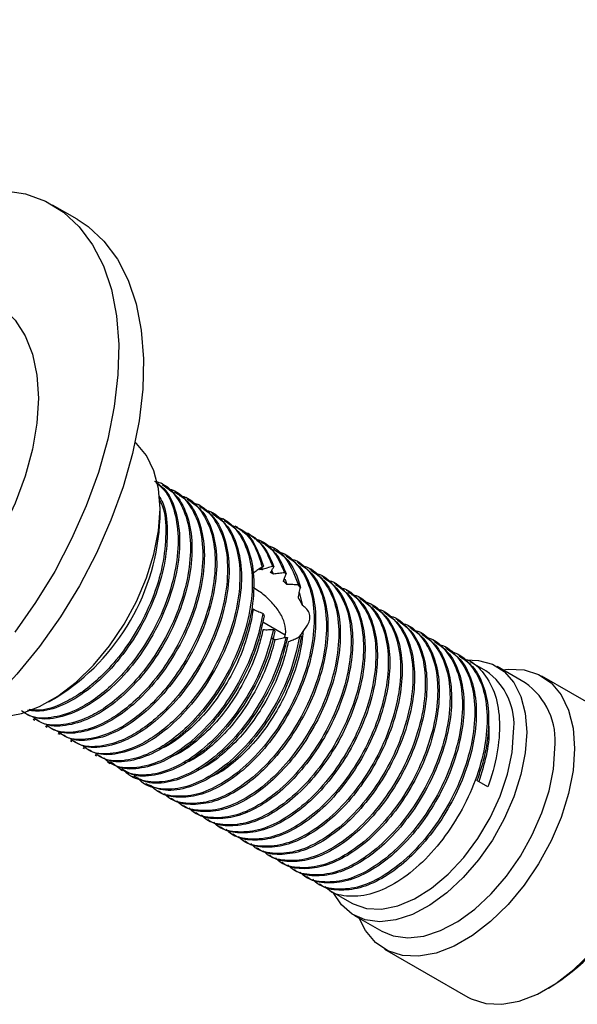
# Model space of a CAD drawing. Units: millimetres. Extents: x 3 to 2496, y 5 to 2495.
# Drawn here: x 2145 to 2193, y 505 to 589 of the extents above; entities that cross this region are included whole.
import ezdxf

# ---------------------------------------------------------------- set-up
doc = ezdxf.new("R2010")
doc.units = ezdxf.units.MM

msp = doc.modelspace()

# ---------------------------------------------------------------- linework, layer by layer
at = {"color": 7, "linetype": 'Continuous', "lineweight": 25}
for p, q in [((2149.672, 572.118), (2147.55, 573.342)), ((2157.008, 549.408), (2156.875, 549.485)), ((2158.068, 548.796), (2157.936, 548.872)), ((2159.129, 548.183), (2158.996, 548.26)), ((2156.782, 546.464), (2156.782, 547.281)), ((2160.19, 547.571), (2160.057, 547.648)), ((2161.25, 546.959), (2161.118, 547.035)), ((2162.311, 546.346), (2162.178, 546.423)), ((2163.467, 545.679), (2163.239, 545.811)), ((2164.516, 545.074), (2164.3, 545.198)), ((2165.576, 544.461), (2165.36, 544.586)), ((2166.649, 543.842), (2166.421, 543.974)), ((2167.614, 543.285), (2167.482, 543.361)), ((2166.555, 542.31), (2166.434, 542.351)), ((2168.675, 542.673), (2168.542, 542.749)), ((2169.736, 542.06), (2169.603, 542.137)), ((2166.357, 541.99), (2166.523, 541.685)), ((2167.611, 541.711), (2167.471, 541.812)), ((2170.796, 541.448), (2170.664, 541.524)), ((2168.825, 540.559), (2168.664, 540.748)), ((2171.857, 540.836), (2171.724, 540.912)), ((2168.732, 540.118), (2169.002, 539.016)), ((2172.918, 540.223), (2172.785, 540.3)), ((2173.978, 539.611), (2173.846, 539.688)), ((2175.039, 538.999), (2174.906, 539.075)), ((2176.1, 538.386), (2175.967, 538.463)), ((2177.16, 537.774), (2177.028, 537.851)), ((2165.596, 537.611), (2167.524, 536.498)), ((2178.221, 537.162), (2178.088, 537.238)), ((2166.522, 536.943), (2166.647, 536.826)), ((2167.575, 536.29), (2167.716, 536.254)), ((2168.757, 536.328), (2168.913, 536.399)), ((2179.282, 536.55), (2179.149, 536.626)), ((2180.342, 535.937), (2180.21, 536.014)), ((2181.403, 535.325), (2181.27, 535.401)), ((2182.464, 534.713), (2182.331, 534.789)), ((2184.735, 533.401), (2183.392, 534.177)), ((2188.105, 532.38), (2185.701, 533.768)), ((2196.695, 528.806), (2189.553, 532.929)), ((2147.238, 530.748), (2147.945, 531.156)), ((2145.906, 529.259), (2146.039, 529.183)), ((2146.967, 528.647), (2147.1, 528.57)), ((2148.028, 528.035), (2148.16, 527.958)), ((2149.088, 527.422), (2149.221, 527.346)), ((2150.149, 526.81), (2150.281, 526.734)), ((2151.21, 526.198), (2151.342, 526.121)), ((2152.27, 525.585), (2152.491, 525.458)), ((2153.331, 524.973), (2153.546, 524.849)), ((2154.392, 524.361), (2154.612, 524.234)), ((2155.452, 523.749), (2155.694, 523.609)), ((2184.906, 523.46), (2183.978, 523.996)), ((2156.513, 523.136), (2156.646, 523.06)), ((2157.573, 522.524), (2157.706, 522.447)), ((2158.634, 521.912), (2158.767, 521.835)), ((2159.695, 521.299), (2159.828, 521.223)), ((2160.755, 520.687), (2160.888, 520.61)), ((2161.816, 520.075), (2161.949, 519.998)), ((2162.877, 519.462), (2163.01, 519.386)), ((2163.937, 518.85), (2164.07, 518.773)), ((2164.998, 518.238), (2165.131, 518.161)), ((2166.059, 517.626), (2166.192, 517.549)), ((2167.119, 517.013), (2167.252, 516.937)), ((2168.18, 516.401), (2168.313, 516.324)), ((2169.241, 515.789), (2169.374, 515.712)), ((2170.301, 515.176), (2170.434, 515.1)), ((2171.362, 514.564), (2173.236, 513.482)), ((2173.402, 512.463), (2175.806, 511.075)), ((2176.055, 509.546), (2183.196, 505.423))]:
    msp.add_line(p, q, dxfattribs=at)
at = {"color": 7, "linetype": 'Continuous', "lineweight": 25, "flags": 128}
for points in [[(2143.363, 574.598), (2145.231, 574.291), (2146.95, 573.66), (2148.497, 572.715), (2149.853, 571.467), (2151, 569.933), (2151.922, 568.134), (2152.608, 566.091), (2153.049, 563.833), (2153.239, 561.388), (2153.176, 558.789), (2152.86, 556.069), (2152.295, 553.263), (2151.49, 550.409), (2150.454, 547.543), (2149.2, 544.704), (2147.746, 541.927), (2146.111, 539.249), (2144.314, 536.705)], [(2149.672, 572.118), (2150.619, 571.49), (2151.974, 570.242), (2153.121, 568.709), (2154.043, 566.909), (2154.729, 564.867), (2155.17, 562.608), (2155.36, 560.164), (2155.297, 557.564), (2154.981, 554.844), (2154.416, 552.039), (2153.611, 549.184), (2152.575, 546.319), (2151.322, 543.479), (2149.868, 540.702), (2148.232, 538.024), (2146.436, 535.48), (2144.503, 533.103), (2142.457, 530.925), (2140.327, 528.973), (2138.139, 527.272), (2135.923, 525.846)], [(2142.676, 564.898), (2143.287, 564.493), (2144.36, 563.457), (2145.218, 562.138), (2145.844, 560.561), (2146.225, 558.761), (2146.353, 556.772), (2146.225, 554.635), (2145.844, 552.395), (2145.218, 550.096), (2144.36, 547.786), (2143.287, 545.511), (2142.021, 543.317), (2140.587, 541.25), (2139.015, 539.352), (2137.338, 537.661), (2135.588, 536.211), (2133.801, 535.032)], [(2141.208, 529.743), (2142.015, 529.528), (2143.402, 529.462), (2144.893, 529.731), (2146.448, 530.329), (2148.025, 531.24), (2149.58, 532.437), (2151.071, 533.889), (2152.458, 535.556), (2153.702, 537.392), (2154.77, 539.348), (2155.632, 541.37), (2156.265, 543.403), (2156.652, 545.391), (2156.782, 547.281), (2156.652, 549.02), (2156.265, 550.562), (2155.632, 551.863), (2154.77, 552.89), (2154.637, 553.005)], [(2183.032, 534.329), (2184.111, 534.3), (2185.297, 533.972), (2186.318, 533.331), (2187.144, 532.397), (2187.752, 531.195), (2188.124, 529.761), (2188.249, 528.136)], [(2186.171, 533.496), (2186.639, 533.546), (2188.025, 533.48), (2189.269, 533.08), (2190.337, 532.357), (2191.199, 531.331), (2191.833, 530.029), (2192.22, 528.487), (2192.35, 526.748)], [(2188.249, 528.136), (2188.124, 526.367), (2187.752, 524.503), (2187.144, 522.6), (2186.318, 520.712), (2185.297, 518.893), (2184.111, 517.195), (2182.794, 515.668), (2181.384, 514.355), (2179.92, 513.294), (2178.447, 512.515), (2177.004, 512.042), (2175.636, 511.887), (2174.379, 512.055), (2173.272, 512.541), (2172.345, 513.331), (2171.626, 514.403), (2171.62, 514.415)], [(2173.236, 513.482), (2173.366, 513.41), (2174.506, 513.019), (2175.79, 512.962), (2177.176, 513.242), (2178.621, 513.85), (2180.077, 514.767), (2181.498, 515.962), (2182.839, 517.397), (2184.056, 519.027), (2185.109, 520.799), (2185.966, 522.655), (2186.599, 524.537), (2186.987, 526.384), (2187.117, 528.136)], [(2192.35, 526.748), (2192.22, 524.859), (2191.833, 522.87), (2191.199, 520.837), (2190.337, 518.816), (2189.269, 516.86), (2188.025, 515.023), (2186.639, 513.356), (2185.147, 511.904), (2183.592, 510.707), (2182.016, 509.797), (2180.461, 509.199), (2178.969, 508.929), (2177.583, 508.995), (2176.339, 509.395), (2175.271, 510.118), (2174.409, 511.144), (2173.872, 512.191)], [(2175.806, 511.075), (2176.784, 510.667), (2178.04, 510.499), (2179.409, 510.654), (2180.851, 511.127), (2182.325, 511.906), (2183.788, 512.967), (2185.198, 514.28), (2186.516, 515.807), (2187.702, 517.505), (2188.722, 519.324), (2189.548, 521.212), (2190.156, 523.116), (2190.528, 524.979), (2190.653, 526.748)], [(2183.196, 505.423), (2183.48, 505.272), (2184.725, 504.872), (2186.111, 504.806), (2187.602, 505.076), (2189.157, 505.674), (2190.734, 506.584), (2192.289, 507.781), (2193.78, 509.233), (2195.167, 510.9), (2196.411, 512.737), (2197.479, 514.693), (2198.341, 516.715), (2198.974, 518.747), (2199.361, 520.736), (2199.492, 522.625)]]:
    msp.add_lwpolyline(points, dxfattribs=at)
at = {"color": 7, "linetype": 'Continuous', "lineweight": 25}
for centre, radius, start, end in [((2137.805, 547.215), 18.992, 302.26953, 357.73585), ((2181.553, 528.79), 5.603, 353.29706, 55.39076), ((2184.639, 527.42), 6.051, 353.62949, 55.05833), ((2179.819, 522.96), 19.678, 301.58391, 358.42147)]:
    msp.add_arc(centre, radius, start, end, dxfattribs=at)
msp.add_ellipse((2163.942, 545.205), major_axis=(15.909, 72.05), ratio=0.697888, start_param=5.317952, end_param=6.066002, dxfattribs=at)
for points, knots in [([(2156.296, 549.668), (2156.475, 549.624), (2157.267, 549.43), (2158.283, 548.331), (2159.195, 546.452), (2159.49, 544.006), (2159.193, 541.242), (2158.317, 538.34), (2156.989, 535.644), (2155.385, 533.313), (2153.742, 531.535), (2152.121, 530.234), (2150.377, 529.226), (2148.488, 528.684), (2146.882, 528.707), (2146.178, 529.195), (2145.958, 529.348)], [0, 0, 0, 0, 0.02443, 0.107945, 0.192952, 0.276365, 0.360181, 0.445164, 0.528344, 0.601059, 0.674755, 0.73408, 0.792433, 0.87702, 0.96166, 1, 1, 1, 1]), ([(2156.413, 549.539), (2156.671, 549.337), (2157.423, 548.744), (2158.115, 547.034), (2158.434, 544.627), (2158.131, 541.852), (2157.257, 538.953), (2155.928, 536.256), (2154.324, 533.925), (2152.681, 532.148), (2151.06, 530.846), (2149.317, 529.838), (2147.427, 529.296), (2145.821, 529.32), (2145.117, 529.808), (2144.897, 529.96)], [0, 0, 0, 0, 0.047213, 0.138008, 0.2271, 0.316622, 0.407391, 0.496233, 0.573899, 0.652612, 0.715976, 0.778302, 0.868647, 0.959049, 1, 1, 1, 1]), ([(2156.402, 549.584), (2156.649, 549.412), (2157.411, 548.883), (2158.156, 547.262), (2158.56, 544.926), (2158.344, 542.207), (2157.523, 539.184), (2156.095, 536.188), (2154.207, 533.509), (2152.147, 531.435), (2149.962, 529.972), (2147.845, 529.256), (2146.125, 529.207), (2145.324, 529.698), (2145.026, 529.881)], [0, 0, 0, 0, 0.043144, 0.13313, 0.221864, 0.309294, 0.398436, 0.50086, 0.589896, 0.679815, 0.767713, 0.857002, 0.946817, 1, 1, 1, 1]), ([(2156.976, 549.358), (2157.399, 549.078), (2158.345, 548.451), (2159.224, 546.66), (2159.618, 544.311), (2159.405, 541.596), (2158.583, 538.572), (2157.155, 535.576), (2155.268, 532.897), (2153.208, 530.823), (2151.023, 529.36), (2148.905, 528.644), (2147.186, 528.595), (2146.385, 529.086), (2146.087, 529.269)], [0, 0, 0, 0, 0.070773, 0.158161, 0.244332, 0.329238, 0.415806, 0.515272, 0.601738, 0.68906, 0.77442, 0.861131, 0.948353, 1, 1, 1, 1]), ([(2157.357, 549.056), (2157.536, 549.012), (2158.327, 548.817), (2159.344, 547.719), (2160.255, 545.84), (2160.55, 543.394), (2160.253, 540.63), (2159.378, 537.728), (2158.05, 535.031), (2156.446, 532.701), (2154.802, 530.923), (2153.181, 529.622), (2151.438, 528.613), (2149.549, 528.071), (2147.942, 528.095), (2147.238, 528.583), (2147.019, 528.735)], [0, 0, 0, 0, 0.02443, 0.107945, 0.192952, 0.276365, 0.360181, 0.445164, 0.528344, 0.601059, 0.674755, 0.73408, 0.792433, 0.87702, 0.96166, 1, 1, 1, 1]), ([(2156.688, 548.422), (2156.804, 548.222), (2157.26, 547.438), (2157.472, 545.507), (2157.291, 542.828), (2156.46, 539.794), (2155.034, 536.801), (2153.147, 534.123), (2151.084, 532.042), (2148.911, 530.606), (2146.941, 529.86), (2145.861, 529.963), (2145.402, 530.008)], [0, 0, 0, 0, 0.037262, 0.145411, 0.251971, 0.360618, 0.485453, 0.593972, 0.703566, 0.810697, 0.919522, 1, 1, 1, 1]), ([(2156.744, 548.068), (2156.825, 547.906), (2157.215, 547.132), (2157.342, 545.206), (2157.079, 542.474), (2156.194, 539.563), (2154.868, 536.869), (2153.263, 534.537), (2151.621, 532.762), (2149.997, 531.453), (2148.266, 530.474), (2146.717, 529.92), (2145.836, 530.042), (2145.566, 530.079)], [0, 0, 0, 0, 0.029666, 0.141865, 0.254606, 0.368917, 0.480802, 0.578612, 0.67774, 0.757539, 0.83603, 0.949807, 1, 1, 1, 1]), ([(2158.036, 548.746), (2158.46, 548.466), (2159.406, 547.839), (2160.285, 546.048), (2160.679, 543.699), (2160.466, 540.983), (2159.644, 537.96), (2158.216, 534.964), (2156.328, 532.284), (2154.269, 530.211), (2152.083, 528.747), (2149.966, 528.032), (2148.246, 527.983), (2147.445, 528.474), (2147.147, 528.656)], [0, 0, 0, 0, 0.070773, 0.158161, 0.244332, 0.329238, 0.415806, 0.515272, 0.601738, 0.68906, 0.77442, 0.861131, 0.948353, 1, 1, 1, 1]), ([(2158.417, 548.444), (2158.597, 548.4), (2159.388, 548.205), (2160.405, 547.106), (2161.316, 545.228), (2161.611, 542.782), (2161.314, 540.018), (2160.438, 537.115), (2159.11, 534.419), (2157.506, 532.089), (2155.863, 530.311), (2154.242, 529.01), (2152.498, 528.001), (2150.609, 527.459), (2149.003, 527.483), (2148.299, 527.971), (2148.079, 528.123)], [0, 0, 0, 0, 0.02443, 0.107945, 0.192952, 0.276365, 0.360181, 0.445164, 0.528344, 0.601059, 0.674755, 0.73408, 0.792433, 0.87702, 0.96166, 1, 1, 1, 1]), ([(2159.097, 548.134), (2159.52, 547.853), (2160.467, 547.227), (2161.346, 545.435), (2161.74, 543.087), (2161.526, 540.371), (2160.705, 537.347), (2159.277, 534.351), (2157.389, 531.672), (2155.329, 529.598), (2153.144, 528.135), (2151.027, 527.419), (2149.307, 527.37), (2148.506, 527.861), (2148.208, 528.044)], [0, 0, 0, 0, 0.070773, 0.158161, 0.244332, 0.329238, 0.415806, 0.515272, 0.601738, 0.68906, 0.77442, 0.861131, 0.948353, 1, 1, 1, 1]), ([(2159.478, 547.831), (2159.657, 547.787), (2160.449, 547.593), (2161.465, 546.494), (2162.377, 544.615), (2162.672, 542.169), (2162.375, 539.405), (2161.499, 536.503), (2160.171, 533.807), (2158.567, 531.476), (2156.924, 529.699), (2155.303, 528.397), (2153.559, 527.389), (2151.67, 526.847), (2150.064, 526.87), (2149.36, 527.358), (2149.14, 527.511)], [0, 0, 0, 0, 0.02443, 0.107945, 0.192952, 0.276365, 0.360181, 0.445164, 0.528344, 0.601059, 0.674755, 0.73408, 0.792433, 0.87702, 0.96166, 1, 1, 1, 1]), ([(2160.158, 547.521), (2160.581, 547.241), (2161.527, 546.614), (2162.406, 544.823), (2162.8, 542.474), (2162.587, 539.759), (2161.765, 536.735), (2160.337, 533.739), (2158.45, 531.06), (2156.39, 528.986), (2154.205, 527.523), (2152.087, 526.807), (2150.368, 526.758), (2149.567, 527.249), (2149.269, 527.432)], [0, 0, 0, 0, 0.070773, 0.158161, 0.244332, 0.329238, 0.415806, 0.515272, 0.601738, 0.68906, 0.77442, 0.861131, 0.948353, 1, 1, 1, 1]), ([(2160.539, 547.219), (2160.718, 547.175), (2161.509, 546.981), (2162.526, 545.882), (2163.437, 544.003), (2163.732, 541.557), (2163.435, 538.793), (2162.56, 535.891), (2161.232, 533.195), (2159.628, 530.864), (2157.984, 529.086), (2156.363, 527.785), (2154.62, 526.777), (2152.731, 526.234), (2151.124, 526.258), (2150.42, 526.746), (2150.201, 526.898)], [0, 0, 0, 0, 0.02443, 0.107945, 0.192952, 0.276365, 0.360181, 0.445164, 0.528344, 0.601059, 0.674755, 0.73408, 0.792433, 0.87702, 0.96166, 1, 1, 1, 1]), ([(2161.218, 546.909), (2161.642, 546.629), (2162.588, 546.002), (2163.467, 544.211), (2163.861, 541.862), (2163.648, 539.146), (2162.826, 536.123), (2161.398, 533.127), (2159.51, 530.447), (2157.451, 528.374), (2155.265, 526.91), (2153.148, 526.195), (2151.428, 526.146), (2150.627, 526.637), (2150.329, 526.82)], [0, 0, 0, 0, 0.070773, 0.158161, 0.244332, 0.329238, 0.415806, 0.515272, 0.601738, 0.68906, 0.77442, 0.861131, 0.948353, 1, 1, 1, 1]), ([(2161.599, 546.607), (2161.779, 546.563), (2162.57, 546.368), (2163.587, 545.269), (2164.498, 543.391), (2164.793, 540.945), (2164.496, 538.181), (2163.62, 535.278), (2162.292, 532.582), (2160.688, 530.252), (2159.045, 528.474), (2157.424, 527.173), (2155.68, 526.164), (2153.791, 525.622), (2152.185, 525.646), (2151.481, 526.134), (2151.261, 526.286)], [0, 0, 0, 0, 0.02443, 0.107945, 0.192952, 0.276365, 0.360181, 0.445164, 0.528344, 0.601059, 0.674755, 0.73408, 0.792433, 0.87702, 0.96166, 1, 1, 1, 1]), ([(2162.279, 546.297), (2162.702, 546.016), (2163.649, 545.39), (2164.528, 543.598), (2164.922, 541.25), (2164.708, 538.534), (2163.887, 535.51), (2162.459, 532.514), (2160.571, 529.835), (2158.511, 527.761), (2156.326, 526.298), (2154.209, 525.583), (2152.489, 525.533), (2151.688, 526.025), (2151.39, 526.207)], [0, 0, 0, 0, 0.070773, 0.158161, 0.244332, 0.329238, 0.415806, 0.515272, 0.601738, 0.68906, 0.77442, 0.861131, 0.948353, 1, 1, 1, 1]), ([(2162.699, 545.964), (2163.032, 545.84), (2163.908, 545.515), (2164.928, 544.276), (2165.341, 542.964), (2165.549, 542.306)], [0, 0, 0, 0, 0.234579, 0.615696, 1, 1, 1, 1]), ([(2163.35, 545.691), (2163.429, 545.663), (2164.097, 545.428), (2164.966, 544.342), (2165.427, 543.008), (2165.651, 542.361)], [0, 0, 0, 0, 0.064988, 0.54596, 1, 1, 1, 1]), ([(2163.863, 545.311), (2164.085, 545.24), (2164.905, 544.978), (2165.792, 543.933), (2166.246, 542.813), (2166.434, 542.351)], [0, 0, 0, 0, 0.1795976, 0.6613987, 1, 1, 1, 1]), ([(2164.432, 545.121), (2164.887, 544.791), (2165.806, 544.124), (2166.304, 542.919), (2166.555, 542.31)], [0, 0, 0, 0, 0.49469, 1, 1, 1, 1]), ([(2164.859, 544.741), (2165.028, 544.697), (2165.744, 544.509), (2166.693, 543.549), (2167.21, 542.395), (2167.471, 541.812)], [0, 0, 0, 0, 0.132754, 0.5624, 1, 1, 1, 1]), ([(2165.465, 544.467), (2165.907, 544.176), (2166.85, 543.554), (2167.347, 542.351), (2167.611, 541.711)], [0, 0, 0, 0, 0.468787, 1, 1, 1, 1]), ([(2165.805, 544.19), (2165.936, 544.163), (2166.685, 544.007), (2167.798, 542.953), (2168.36, 541.521), (2168.664, 540.748)], [0, 0, 0, 0, 0.08833, 0.508097, 1, 1, 1, 1]), ([(2166.509, 543.826), (2166.885, 543.6), (2167.795, 543.052), (2168.482, 541.783), (2168.755, 540.808), (2168.825, 540.559)], [0, 0, 0, 0, 0.343121, 0.832842, 1, 1, 1, 1]), ([(2166.777, 543.635), (2166.857, 543.622), (2167.568, 543.511), (2168.576, 542.581), (2169.633, 540.871), (2170.077, 538.533), (2169.93, 535.836), (2169.196, 532.947), (2167.926, 530.085), (2166.223, 527.453), (2164.217, 525.243), (2162.053, 523.623), (2159.884, 522.683), (2157.928, 522.568), (2156.598, 522.9), (2156.121, 523.458), (2156.034, 523.56)], [0, 0, 0, 0, 0.010192, 0.09024, 0.172127, 0.253205, 0.333416, 0.415362, 0.496177, 0.576613, 0.658583, 0.739108, 0.819829, 0.901787, 0.982064, 1, 1, 1, 1]), ([(2167.598, 543.259), (2168.001, 542.982), (2168.864, 542.388), (2169.712, 540.815), (2170.164, 538.802), (2170.135, 536.46), (2169.642, 533.928), (2168.705, 531.354), (2167.386, 528.892), (2165.766, 526.673), (2163.935, 524.826), (2162.009, 523.47), (2160.089, 522.651), (2158.33, 522.493), (2157.158, 522.67), (2156.712, 523.048), (2156.665, 523.089)], [0, 0, 0, 0, 0.068177, 0.14584, 0.222894, 0.298608, 0.376061, 0.453485, 0.529182, 0.60628, 0.683929, 0.759934, 0.836536, 0.914261, 0.990843, 1, 1, 1, 1]), ([(2167.904, 543.01), (2167.962, 543.001), (2168.648, 542.89), (2169.635, 541.966), (2170.694, 540.26), (2171.138, 537.92), (2170.99, 535.224), (2170.256, 532.335), (2168.987, 529.472), (2167.284, 526.841), (2165.278, 524.631), (2163.114, 523.011), (2160.944, 522.069), (2158.991, 521.959), (2157.685, 522.271), (2157.226, 522.8), (2157.16, 522.877)], [0, 0, 0, 0, 0.0073955, 0.0880217, 0.1705007, 0.2521642, 0.3329537, 0.4154917, 0.4968902, 0.5779078, 0.6604694, 0.7415756, 0.8228802, 0.9054299, 0.9862869, 1, 1, 1, 1]), ([(2168.658, 542.647), (2169.062, 542.37), (2169.924, 541.776), (2170.772, 540.203), (2171.225, 538.19), (2171.195, 535.848), (2170.702, 533.316), (2169.766, 530.741), (2168.447, 528.28), (2166.827, 526.06), (2164.996, 524.213), (2163.07, 522.857), (2161.15, 522.039), (2159.391, 521.881), (2158.218, 522.058), (2157.773, 522.436), (2157.725, 522.476)], [0, 0, 0, 0, 0.068177, 0.14584, 0.222894, 0.298608, 0.376061, 0.453485, 0.529182, 0.60628, 0.683929, 0.759934, 0.836536, 0.914261, 0.990843, 1, 1, 1, 1]), ([(2168.965, 542.398), (2169.023, 542.389), (2169.709, 542.278), (2170.696, 541.353), (2171.754, 539.647), (2172.199, 537.308), (2172.051, 534.612), (2171.317, 531.723), (2170.047, 528.86), (2168.344, 526.229), (2166.338, 524.019), (2164.174, 522.399), (2162.005, 521.457), (2160.052, 521.347), (2158.746, 521.659), (2158.287, 522.188), (2158.221, 522.265)], [0, 0, 0, 0, 0.007395, 0.088022, 0.170501, 0.252164, 0.332954, 0.415492, 0.49689, 0.577908, 0.660469, 0.741576, 0.82288, 0.90543, 0.986287, 1, 1, 1, 1]), ([(2169.719, 542.035), (2170.122, 541.757), (2170.985, 541.164), (2171.833, 539.59), (2172.286, 537.577), (2172.256, 535.235), (2171.763, 532.704), (2170.826, 530.129), (2169.507, 527.668), (2167.888, 525.448), (2166.056, 523.601), (2164.13, 522.245), (2162.21, 521.426), (2160.451, 521.268), (2159.279, 521.445), (2158.833, 521.824), (2158.786, 521.864)], [0, 0, 0, 0, 0.068177, 0.14584, 0.222894, 0.298608, 0.376061, 0.453485, 0.529182, 0.60628, 0.683929, 0.759934, 0.836536, 0.914261, 0.990843, 1, 1, 1, 1]), ([(2165.549, 542.306), (2165.476, 542.261), (2165.293, 542.149), (2165.012, 541.954), (2164.818, 541.791), (2164.72, 541.709)], [0, 0, 0, 0, 0.248167, 0.622629, 1, 1, 1, 1]), ([(2165.32, 542.08), (2165.348, 542.107), (2165.418, 542.175), (2165.529, 542.272), (2165.61, 542.331), (2165.651, 542.361)], [0, 0, 0, 0, 0.249599, 0.624498, 1, 1, 1, 1]), ([(2165.541, 542.071), (2165.536, 542.072), (2165.528, 542.073), (2165.515, 542.074), (2165.503, 542.076), (2165.49, 542.077), (2165.478, 542.078), (2165.465, 542.079), (2165.453, 542.08), (2165.441, 542.081), (2165.429, 542.081), (2165.417, 542.082), (2165.405, 542.082), (2165.393, 542.082), (2165.381, 542.082), (2165.369, 542.082), (2165.357, 542.082), (2165.345, 542.081), (2165.333, 542.081), (2165.325, 542.08), (2165.32, 542.08)], [0, 0, 0, 0, 0.054909, 0.109819, 0.164728, 0.219637, 0.274546, 0.329456, 0.384365, 0.439274, 0.494183, 0.549093, 0.604002, 0.658911, 0.71382, 0.76873, 0.823639, 0.878548, 0.939272, 1, 1, 1, 1]), ([(2165.454, 542.247), (2165.484, 542.197), (2165.518, 542.143), (2165.539, 542.077), (2165.541, 542.071)], [0, 0, 0, 0, 0.916077, 1, 1, 1, 1]), ([(2166.434, 542.351), (2166.355, 542.328), (2166.196, 542.283), (2165.897, 542.192), (2165.68, 542.118), (2165.541, 542.071)], [0, 0, 0, 0, 0.264945, 0.52989, 1, 1, 1, 1]), ([(2165.651, 542.361), (2165.647, 542.359), (2165.611, 542.343), (2165.578, 542.323), (2165.549, 542.306)], [0, 0, 0, 0, 0.125791, 1, 1, 1, 1]), ([(2166.262, 541.827), (2166.286, 541.869), (2166.335, 541.954), (2166.433, 542.117), (2166.506, 542.233), (2166.555, 542.31)], [0, 0, 0, 0, 0.250659, 0.501318, 1, 1, 1, 1]), ([(2170.026, 541.786), (2170.083, 541.776), (2170.77, 541.666), (2171.756, 540.741), (2172.815, 539.035), (2173.259, 536.695), (2173.112, 533.999), (2172.378, 531.11), (2171.108, 528.248), (2169.405, 525.616), (2167.399, 523.406), (2165.235, 521.786), (2163.065, 520.845), (2161.112, 520.735), (2159.807, 521.046), (2159.348, 521.576), (2159.281, 521.652)], [0, 0, 0, 0, 0.0073955, 0.0880217, 0.1705007, 0.2521642, 0.3329537, 0.4154917, 0.4968902, 0.5779078, 0.6604694, 0.7415756, 0.8228802, 0.9054299, 0.9862869, 1, 1, 1, 1]), ([(2170.78, 541.423), (2171.183, 541.145), (2172.046, 540.552), (2172.893, 538.978), (2173.346, 536.965), (2173.317, 534.623), (2172.824, 532.091), (2171.887, 529.517), (2170.568, 527.056), (2168.948, 524.836), (2167.117, 522.989), (2165.191, 521.633), (2163.271, 520.814), (2161.512, 520.656), (2160.34, 520.833), (2159.894, 521.211), (2159.847, 521.252)], [0, 0, 0, 0, 0.068177, 0.14584, 0.222894, 0.298608, 0.376061, 0.453485, 0.529182, 0.60628, 0.683929, 0.759934, 0.836536, 0.914261, 0.990843, 1, 1, 1, 1]), ([(2171.086, 541.173), (2171.144, 541.164), (2171.83, 541.053), (2172.817, 540.129), (2173.876, 538.423), (2174.32, 536.083), (2174.172, 533.387), (2173.438, 530.498), (2172.169, 527.635), (2170.466, 525.004), (2168.46, 522.794), (2166.296, 521.174), (2164.126, 520.233), (2162.173, 520.123), (2160.867, 520.434), (2160.408, 520.963), (2160.342, 521.04)], [0, 0, 0, 0, 0.007395, 0.088022, 0.170501, 0.252164, 0.332954, 0.415492, 0.49689, 0.577908, 0.660469, 0.741576, 0.82288, 0.90543, 0.986287, 1, 1, 1, 1]), ([(2166.523, 541.685), (2166.517, 541.688), (2166.506, 541.695), (2166.492, 541.703), (2166.478, 541.711), (2166.467, 541.717), (2166.454, 541.725), (2166.443, 541.731), (2166.432, 541.737), (2166.421, 541.743), (2166.41, 541.749), (2166.399, 541.755), (2166.388, 541.761), (2166.377, 541.767), (2166.366, 541.773), (2166.356, 541.779), (2166.342, 541.786), (2166.329, 541.793), (2166.315, 541.8), (2166.304, 541.805), (2166.294, 541.811), (2166.284, 541.816), (2166.274, 541.821), (2166.266, 541.825), (2166.262, 541.827)], [0, 0, 0, 0, 0.062466, 0.124932, 0.156165, 0.218631, 0.249864, 0.31233, 0.343563, 0.374796, 0.437262, 0.468495, 0.499727, 0.562194, 0.593426, 0.624659, 0.687125, 0.749591, 0.780824, 0.84329, 0.874523, 0.905756, 0.952877, 1, 1, 1, 1]), ([(2167.471, 541.812), (2167.391, 541.803), (2167.232, 541.786), (2166.916, 541.745), (2166.68, 541.709), (2166.523, 541.685)], [0, 0, 0, 0, 0.25202, 0.50404, 1, 1, 1, 1]), ([(2167.369, 541.081), (2167.39, 541.139), (2167.432, 541.254), (2167.512, 541.466), (2167.572, 541.615), (2167.611, 541.711)], [0, 0, 0, 0, 0.264109, 0.528216, 1, 1, 1, 1]), ([(2167.447, 541.294), (2167.509, 541.196), (2167.6, 541.051), (2167.655, 540.87), (2167.673, 540.812)], [0, 0, 0, 0, 0.680078, 1, 1, 1, 1]), ([(2171.84, 540.81), (2172.244, 540.533), (2173.106, 539.939), (2173.954, 538.366), (2174.407, 536.353), (2174.377, 534.011), (2173.884, 531.479), (2172.948, 528.904), (2171.629, 526.443), (2170.009, 524.223), (2168.178, 522.376), (2166.252, 521.02), (2164.332, 520.202), (2162.573, 520.044), (2161.4, 520.221), (2160.955, 520.599), (2160.907, 520.639)], [0, 0, 0, 0, 0.068177, 0.14584, 0.222894, 0.298608, 0.376061, 0.453485, 0.529182, 0.60628, 0.683929, 0.759934, 0.836536, 0.914261, 0.990843, 1, 1, 1, 1]), ([(2172.147, 540.561), (2172.205, 540.552), (2172.891, 540.441), (2173.878, 539.516), (2174.936, 537.811), (2175.381, 535.471), (2175.233, 532.775), (2174.499, 529.886), (2173.229, 527.023), (2171.526, 524.392), (2169.52, 522.182), (2167.356, 520.562), (2165.187, 519.62), (2163.234, 519.51), (2161.928, 519.822), (2161.469, 520.351), (2161.403, 520.428)], [0, 0, 0, 0, 0.007395, 0.088022, 0.170501, 0.252164, 0.332954, 0.415492, 0.49689, 0.577908, 0.660469, 0.741576, 0.82288, 0.90543, 0.986287, 1, 1, 1, 1]), ([(2167.566, 536.77), (2167.531, 537.076), (2167.462, 537.688), (2166.937, 538.625), (2166.192, 539.486), (2165.399, 540.163), (2164.942, 540.436), (2164.772, 540.538)], [0, 0, 0, 0, 0.209294, 0.418229, 0.636605, 0.865277, 1, 1, 1, 1]), ([(2167.673, 540.812), (2167.667, 540.817), (2167.656, 540.828), (2167.639, 540.843), (2167.622, 540.859), (2167.606, 540.875), (2167.589, 540.89), (2167.572, 540.905), (2167.555, 540.921), (2167.538, 540.936), (2167.52, 540.951), (2167.506, 540.964), (2167.495, 540.974), (2167.483, 540.984), (2167.469, 540.996), (2167.452, 541.011), (2167.435, 541.026), (2167.418, 541.041), (2167.401, 541.055), (2167.385, 541.068), (2167.375, 541.077), (2167.369, 541.081)], [0, 0, 0, 0, 0.056201, 0.112402, 0.168603, 0.224804, 0.281006, 0.337207, 0.393408, 0.449609, 0.50581, 0.562011, 0.590112, 0.618212, 0.674413, 0.730614, 0.786815, 0.843016, 0.899218, 0.949608, 1, 1, 1, 1]), ([(2168.664, 540.748), (2168.501, 540.764), (2168.256, 540.788), (2167.924, 540.805), (2167.757, 540.809), (2167.673, 540.812)], [0, 0, 0, 0, 0.4993568, 0.7496097, 1, 1, 1, 1]), ([(2168.651, 539.658), (2168.677, 539.813), (2168.716, 540.045), (2168.776, 540.342), (2168.809, 540.487), (2168.825, 540.559)], [0, 0, 0, 0, 0.497313, 0.748394, 1, 1, 1, 1]), ([(2172.901, 540.198), (2173.304, 539.92), (2174.167, 539.327), (2175.015, 537.753), (2175.468, 535.74), (2175.438, 533.398), (2174.945, 530.867), (2174.008, 528.292), (2172.689, 525.831), (2171.07, 523.611), (2169.238, 521.764), (2167.312, 520.408), (2165.392, 519.589), (2163.633, 519.431), (2162.461, 519.608), (2162.015, 519.987), (2161.968, 520.027)], [0, 0, 0, 0, 0.068177, 0.14584, 0.222894, 0.298608, 0.376061, 0.453485, 0.529182, 0.60628, 0.683929, 0.759934, 0.836536, 0.914261, 0.990843, 1, 1, 1, 1]), ([(2173.208, 539.949), (2173.265, 539.94), (2173.952, 539.829), (2174.938, 538.904), (2175.997, 537.198), (2176.441, 534.858), (2176.294, 532.162), (2175.56, 529.274), (2174.29, 526.411), (2172.587, 523.779), (2170.581, 521.57), (2168.417, 519.949), (2166.247, 519.008), (2164.294, 518.898), (2162.989, 519.209), (2162.53, 519.739), (2162.463, 519.815)], [0, 0, 0, 0, 0.007395, 0.088022, 0.170501, 0.252164, 0.332954, 0.415492, 0.49689, 0.577908, 0.660469, 0.741576, 0.82288, 0.90543, 0.986287, 1, 1, 1, 1]), ([(2173.962, 539.586), (2174.365, 539.308), (2175.228, 538.715), (2176.075, 537.141), (2176.528, 535.128), (2176.499, 532.786), (2176.006, 530.254), (2175.069, 527.68), (2173.75, 525.219), (2172.13, 522.999), (2170.299, 521.152), (2168.373, 519.796), (2166.453, 518.977), (2164.694, 518.819), (2163.522, 518.996), (2163.076, 519.374), (2163.028, 519.415)], [0, 0, 0, 0, 0.068177, 0.14584, 0.222894, 0.298608, 0.376061, 0.453485, 0.529182, 0.60628, 0.683929, 0.759934, 0.836536, 0.914261, 0.990843, 1, 1, 1, 1]), ([(2169.002, 539.016), (2168.996, 539.029), (2168.984, 539.056), (2168.965, 539.096), (2168.946, 539.136), (2168.927, 539.176), (2168.907, 539.216), (2168.886, 539.255), (2168.865, 539.295), (2168.848, 539.328), (2168.83, 539.361), (2168.815, 539.387), (2168.8, 539.413), (2168.789, 539.433), (2168.777, 539.453), (2168.762, 539.479), (2168.746, 539.505), (2168.731, 539.531), (2168.719, 539.55), (2168.707, 539.57), (2168.695, 539.589), (2168.682, 539.609), (2168.668, 539.632), (2168.657, 539.648), (2168.651, 539.658)], [0, 0, 0, 0, 0.061427, 0.122854, 0.184281, 0.245708, 0.307136, 0.368563, 0.42999, 0.491417, 0.52213, 0.583557, 0.61427, 0.644983, 0.675696, 0.706409, 0.767836, 0.798549, 0.829262, 0.859975, 0.890688, 0.921401, 0.952114, 1, 1, 1, 1]), ([(2164.761, 538.719), (2164.754, 538.662), (2164.65, 537.838), (2164.279, 536.184), (2163.347, 533.799), (2162.071, 531.542), (2160.527, 529.517), (2158.811, 527.91), (2157.495, 526.949), (2156.818, 526.709), (2156.714, 526.672)], [0, 0, 0, 0, 0.011878, 0.173354, 0.333961, 0.491406, 0.652345, 0.813622, 0.971256, 1, 1, 1, 1]), ([(2174.268, 539.337), (2174.326, 539.327), (2175.012, 539.216), (2175.999, 538.292), (2177.058, 536.586), (2177.502, 534.246), (2177.354, 531.55), (2176.62, 528.661), (2175.351, 525.798), (2173.648, 523.167), (2171.642, 520.957), (2169.478, 519.337), (2167.308, 518.396), (2165.355, 518.286), (2164.049, 518.597), (2163.59, 519.126), (2163.524, 519.203)], [0, 0, 0, 0, 0.007395, 0.088022, 0.170501, 0.252164, 0.332954, 0.415492, 0.49689, 0.577908, 0.660469, 0.741576, 0.82288, 0.90543, 0.986287, 1, 1, 1, 1]), ([(2175.022, 538.973), (2175.426, 538.696), (2176.288, 538.102), (2177.136, 536.529), (2177.589, 534.516), (2177.559, 532.174), (2177.066, 529.642), (2176.129, 527.067), (2174.811, 524.606), (2173.191, 522.386), (2171.36, 520.54), (2169.434, 519.183), (2167.514, 518.365), (2165.755, 518.207), (2164.582, 518.384), (2164.137, 518.762), (2164.089, 518.803)], [0, 0, 0, 0, 0.068177, 0.14584, 0.222894, 0.298608, 0.376061, 0.453485, 0.529182, 0.60628, 0.683929, 0.759934, 0.836536, 0.914261, 0.990843, 1, 1, 1, 1]), ([(2175.329, 538.724), (2175.387, 538.715), (2176.073, 538.604), (2177.06, 537.68), (2178.118, 535.974), (2178.563, 533.634), (2178.415, 530.938), (2177.681, 528.049), (2176.411, 525.186), (2174.708, 522.555), (2172.702, 520.345), (2170.538, 518.725), (2168.369, 517.783), (2166.416, 517.673), (2165.11, 517.985), (2164.651, 518.514), (2164.585, 518.591)], [0, 0, 0, 0, 0.007395, 0.088022, 0.170501, 0.252164, 0.332954, 0.415492, 0.49689, 0.577908, 0.660469, 0.741576, 0.82288, 0.90543, 0.986287, 1, 1, 1, 1]), ([(2164.761, 538.719), (2164.893, 538.645), (2165.091, 538.535), (2165.379, 538.419), (2165.529, 538.369), (2165.603, 538.344)], [0, 0, 0, 0, 0.496346, 0.747821, 1, 1, 1, 1]), ([(2169.056, 536.785), (2169.238, 537.015), (2169.527, 537.38), (2169.663, 537.945), (2169.59, 538.401), (2169.344, 538.762), (2169.104, 538.94), (2169.002, 539.016)], [0, 0, 0, 0, 0.293086, 0.465255, 0.63785, 0.845543, 1, 1, 1, 1]), ([(2165.603, 538.344), (2165.499, 537.783), (2165.217, 536.275), (2164.29, 533.759), (2162.767, 531.006), (2160.874, 528.589), (2158.76, 526.696), (2156.571, 525.449), (2154.506, 524.975), (2152.895, 525.131), (2152.195, 525.716), (2151.949, 525.921)], [0, 0, 0, 0, 0.0734297, 0.1971326, 0.3181767, 0.4418562, 0.5653154, 0.6864036, 0.8102801, 0.9334441, 1, 1, 1, 1]), ([(2165.711, 538.111), (2165.576, 537.444), (2165.306, 536.114), (2164.454, 533.807), (2163.141, 531.303), (2161.291, 528.826), (2159.2, 526.851), (2157.01, 525.503), (2154.923, 524.927), (2153.341, 524.965), (2152.657, 525.451), (2152.454, 525.596)], [0, 0, 0, 0, 0.090082, 0.179923, 0.305886, 0.434142, 0.562843, 0.688717, 0.817248, 0.945713, 1, 1, 1, 1]), ([(2176.083, 538.361), (2176.486, 538.084), (2177.349, 537.49), (2178.197, 535.916), (2178.65, 533.903), (2178.62, 531.562), (2178.127, 529.03), (2177.19, 526.455), (2175.871, 523.994), (2174.252, 521.774), (2172.42, 519.927), (2170.494, 518.571), (2168.574, 517.752), (2166.815, 517.594), (2165.643, 517.771), (2165.197, 518.15), (2165.15, 518.19)], [0, 0, 0, 0, 0.068177, 0.14584, 0.222894, 0.298608, 0.376061, 0.453485, 0.529182, 0.60628, 0.683929, 0.759934, 0.836536, 0.914261, 0.990843, 1, 1, 1, 1]), ([(2165.603, 538.344), (2165.618, 538.312), (2165.652, 538.233), (2165.69, 538.156), (2165.711, 538.111)], [0, 0, 0, 0, 0.413767, 1, 1, 1, 1]), ([(2176.39, 538.112), (2176.447, 538.103), (2177.134, 537.992), (2178.12, 537.067), (2179.179, 535.361), (2179.623, 533.022), (2179.476, 530.325), (2178.742, 527.437), (2177.472, 524.574), (2175.769, 521.942), (2173.763, 519.733), (2171.599, 518.112), (2169.429, 517.171), (2167.476, 517.061), (2166.171, 517.373), (2165.712, 517.902), (2165.645, 517.978)], [0, 0, 0, 0, 0.007395, 0.088022, 0.170501, 0.252164, 0.332954, 0.415492, 0.49689, 0.577908, 0.660469, 0.741576, 0.82288, 0.90543, 0.986287, 1, 1, 1, 1]), ([(2177.144, 537.749), (2177.547, 537.471), (2178.41, 536.878), (2179.257, 535.304), (2179.71, 533.291), (2179.681, 530.949), (2179.188, 528.417), (2178.251, 525.843), (2176.932, 523.382), (2175.312, 521.162), (2173.481, 519.315), (2171.555, 517.959), (2169.635, 517.14), (2167.876, 516.982), (2166.704, 517.159), (2166.258, 517.538), (2166.21, 517.578)], [0, 0, 0, 0, 0.068177, 0.14584, 0.222894, 0.298608, 0.376061, 0.453485, 0.529182, 0.60628, 0.683929, 0.759934, 0.836536, 0.914261, 0.990843, 1, 1, 1, 1]), ([(2177.45, 537.5), (2177.508, 537.49), (2178.194, 537.379), (2179.181, 536.455), (2180.24, 534.749), (2180.684, 532.409), (2180.536, 529.713), (2179.802, 526.824), (2178.533, 523.962), (2176.83, 521.33), (2174.824, 519.12), (2172.66, 517.5), (2170.49, 516.559), (2168.537, 516.449), (2167.231, 516.76), (2166.772, 517.289), (2166.706, 517.366)], [0, 0, 0, 0, 0.007395, 0.088022, 0.170501, 0.252164, 0.332954, 0.415492, 0.49689, 0.577908, 0.660469, 0.741576, 0.82288, 0.90543, 0.986287, 1, 1, 1, 1]), ([(2178.204, 537.136), (2178.608, 536.859), (2179.47, 536.265), (2180.318, 534.692), (2180.771, 532.679), (2180.741, 530.337), (2180.248, 527.805), (2179.311, 525.231), (2177.993, 522.769), (2176.373, 520.549), (2174.542, 518.703), (2172.616, 517.347), (2170.696, 516.528), (2168.937, 516.37), (2167.764, 516.547), (2167.319, 516.925), (2167.271, 516.966)], [0, 0, 0, 0, 0.068177, 0.14584, 0.222894, 0.298608, 0.376061, 0.453485, 0.529182, 0.60628, 0.683929, 0.759934, 0.836536, 0.914261, 0.990843, 1, 1, 1, 1]), ([(2166.522, 536.943), (2166.215, 535.806), (2165.65, 533.721), (2164.06, 530.766), (2162.222, 528.291), (2160.127, 526.314), (2157.94, 524.972), (2155.841, 524.373), (2153.943, 524.507), (2153.014, 525.221), (2152.555, 525.575)], [0, 0, 0, 0, 0.1447187, 0.2655914, 0.3886632, 0.512163, 0.63295, 0.7562869, 0.87956, 1, 1, 1, 1]), ([(2166.647, 536.826), (2166.643, 536.811), (2166.44, 535.842), (2165.838, 533.886), (2164.434, 531.071), (2162.632, 528.538), (2160.566, 526.482), (2158.38, 525.039), (2156.267, 524.348), (2154.573, 524.316), (2153.793, 524.808), (2153.513, 524.984)], [0, 0, 0, 0, 0.002104, 0.135228, 0.265462, 0.397319, 0.530331, 0.660334, 0.792548, 0.92539, 1, 1, 1, 1]), ([(2167.575, 536.29), (2167.572, 536.275), (2167.368, 535.307), (2166.766, 533.351), (2165.362, 530.535), (2163.56, 528.003), (2161.493, 525.944), (2159.313, 524.511), (2157.176, 523.782), (2155.295, 523.887), (2154.147, 524.346), (2153.753, 524.842), (2153.732, 524.868)], [0, 0, 0, 0, 0.001996, 0.127316, 0.249915, 0.374042, 0.499255, 0.621637, 0.7461, 0.871154, 0.993418, 1, 1, 1, 1]), ([(2167.716, 536.254), (2167.495, 535.394), (2167.032, 533.585), (2165.714, 530.842), (2163.968, 528.259), (2161.929, 526.125), (2159.75, 524.589), (2157.616, 523.786), (2155.807, 523.672), (2154.926, 524.158), (2154.563, 524.358)], [0, 0, 0, 0, 0.118203, 0.248643, 0.379686, 0.51257, 0.64264, 0.774111, 0.9069, 1, 1, 1, 1]), ([(2168.757, 536.328), (2168.516, 535.265), (2168.061, 533.256), (2166.641, 530.305), (2164.897, 527.724), (2162.856, 525.588), (2160.683, 524.061), (2158.527, 523.223), (2156.613, 523.227), (2155.361, 523.603), (2154.941, 524.147), (2154.891, 524.212)], [0, 0, 0, 0, 0.135316, 0.255809, 0.376861, 0.499612, 0.619765, 0.741211, 0.863875, 0.983784, 1, 1, 1, 1]), ([(2168.913, 536.399), (2168.911, 536.386), (2168.764, 535.435), (2168.267, 533.482), (2166.998, 530.621), (2165.295, 527.988), (2163.29, 525.781), (2161.121, 524.153), (2158.969, 523.24), (2157.043, 523.032), (2156.058, 523.502), (2155.607, 523.717)], [0, 0, 0, 0, 0.001826, 0.130175, 0.256752, 0.382737, 0.511123, 0.637246, 0.763677, 0.892045, 1, 1, 1, 1]), ([(2165.626, 536.934), (2165.524, 536.506), (2165.234, 535.288), (2164.442, 533.265), (2163.181, 531.004), (2161.644, 528.969), (2159.932, 527.342), (2158.563, 526.343), (2157.833, 526.083), (2157.676, 526.027)], [0, 0, 0, 0, 0.093803, 0.266928, 0.436518, 0.609784, 0.783589, 0.953479, 1, 1, 1, 1]), ([(2169.056, 536.785), (2169.044, 536.661), (2168.965, 535.781), (2168.618, 534.062), (2167.739, 531.67), (2166.505, 529.389), (2164.993, 527.323), (2163.294, 525.66), (2161.996, 524.657), (2161.328, 524.392), (2161.237, 524.356)], [0, 0, 0, 0, 0.02624, 0.185705, 0.34495, 0.500691, 0.659466, 0.819212, 0.975499, 1, 1, 1, 1]), ([(2165.626, 536.934), (2165.705, 536.932), (2165.862, 536.928), (2166.161, 536.929), (2166.381, 536.937), (2166.522, 536.943)], [0, 0, 0, 0, 0.2647821, 0.5295623, 1, 1, 1, 1]), ([(2166.367, 536.228), (2166.373, 536.224), (2166.384, 536.217), (2166.397, 536.208), (2166.411, 536.2), (2166.422, 536.193), (2166.433, 536.186), (2166.444, 536.179), (2166.455, 536.173), (2166.466, 536.166), (2166.477, 536.159), (2166.488, 536.153), (2166.499, 536.147), (2166.51, 536.14), (2166.521, 536.134), (2166.532, 536.128), (2166.543, 536.122), (2166.554, 536.116), (2166.565, 536.11), (2166.576, 536.104), (2166.588, 536.098), (2166.599, 536.092), (2166.609, 536.087), (2166.62, 536.082), (2166.628, 536.078), (2166.633, 536.075)], [0, 0, 0, 0, 0.062469, 0.124937, 0.156171, 0.21864, 0.249874, 0.281108, 0.343577, 0.374811, 0.406045, 0.468514, 0.499748, 0.530982, 0.593451, 0.624685, 0.655919, 0.718387, 0.749622, 0.780856, 0.843324, 0.874558, 0.905793, 0.952896, 1, 1, 1, 1]), ([(2166.633, 536.075), (2166.712, 536.092), (2166.871, 536.124), (2167.185, 536.193), (2167.419, 536.251), (2167.575, 536.29)], [0, 0, 0, 0, 0.252166, 0.504331, 1, 1, 1, 1]), ([(2167.434, 536.195), (2167.49, 536.332), (2167.565, 536.513), (2167.566, 536.721), (2167.566, 536.77)], [0, 0, 0, 0, 0.76412, 1, 1, 1, 1]), ([(2178.511, 536.887), (2178.569, 536.878), (2179.255, 536.767), (2180.242, 535.843), (2181.3, 534.137), (2181.744, 531.797), (2181.597, 529.101), (2180.863, 526.212), (2179.593, 523.349), (2177.89, 520.718), (2175.884, 518.508), (2173.72, 516.888), (2171.551, 515.946), (2169.598, 515.836), (2168.292, 516.148), (2167.833, 516.677), (2167.766, 516.754)], [0, 0, 0, 0, 0.007395, 0.088022, 0.170501, 0.252164, 0.332954, 0.415492, 0.49689, 0.577908, 0.660469, 0.741576, 0.82288, 0.90543, 0.986287, 1, 1, 1, 1]), ([(2167.783, 535.884), (2167.865, 535.918), (2168.07, 536.004), (2168.396, 536.15), (2168.637, 536.269), (2168.757, 536.328)], [0, 0, 0, 0, 0.249659, 0.624575, 1, 1, 1, 1]), ([(2179.265, 536.524), (2179.668, 536.247), (2180.531, 535.653), (2181.379, 534.08), (2181.832, 532.066), (2181.802, 529.725), (2181.309, 527.193), (2180.372, 524.618), (2179.053, 522.157), (2177.434, 519.937), (2175.602, 518.09), (2173.676, 516.734), (2171.756, 515.916), (2169.997, 515.758), (2168.825, 515.935), (2168.379, 516.313), (2168.332, 516.353)], [0, 0, 0, 0, 0.068177, 0.14584, 0.222894, 0.298608, 0.376061, 0.453485, 0.529182, 0.60628, 0.683929, 0.759934, 0.836536, 0.914261, 0.990843, 1, 1, 1, 1]), ([(2168.729, 536.351), (2168.733, 536.355), (2168.741, 536.363), (2168.753, 536.375), (2168.765, 536.387), (2168.776, 536.399), (2168.788, 536.411), (2168.799, 536.423), (2168.81, 536.435), (2168.821, 536.447), (2168.832, 536.46), (2168.847, 536.477), (2168.861, 536.494), (2168.878, 536.516), (2168.892, 536.533), (2168.906, 536.551), (2168.919, 536.569), (2168.936, 536.591), (2168.955, 536.619), (2168.974, 536.647), (2168.992, 536.675), (2169.01, 536.704), (2169.026, 536.732), (2169.042, 536.759), (2169.051, 536.776), (2169.056, 536.785)], [0, 0, 0, 0, 0.030818, 0.061637, 0.092455, 0.123274, 0.154092, 0.184911, 0.215729, 0.246547, 0.277366, 0.308184, 0.369822, 0.400641, 0.462279, 0.493097, 0.523915, 0.585553, 0.647191, 0.708829, 0.770467, 0.832105, 0.893743, 0.946868, 1, 1, 1, 1]), ([(2168.801, 536.348), (2168.799, 536.348), (2168.773, 536.338), (2168.75, 536.345), (2168.729, 536.351)], [0, 0, 0, 0, 0.080398, 1, 1, 1, 1]), ([(2179.572, 536.275), (2179.629, 536.266), (2180.316, 536.155), (2181.302, 535.23), (2182.361, 533.524), (2182.805, 531.185), (2182.658, 528.489), (2181.924, 525.6), (2180.654, 522.737), (2178.951, 520.106), (2176.945, 517.896), (2174.781, 516.276), (2172.611, 515.334), (2170.658, 515.224), (2169.353, 515.536), (2168.894, 516.065), (2168.827, 516.141)], [0, 0, 0, 0, 0.007395, 0.088022, 0.170501, 0.252164, 0.332954, 0.415492, 0.49689, 0.577908, 0.660469, 0.741576, 0.82288, 0.90543, 0.986287, 1, 1, 1, 1]), ([(2166.633, 536.075), (2166.553, 535.756), (2166.277, 534.646), (2165.541, 532.733), (2164.29, 530.465), (2162.76, 528.42), (2161.053, 526.78), (2159.702, 525.778), (2158.988, 525.514), (2158.848, 525.462)], [0, 0, 0, 0, 0.071897, 0.2502952, 0.4249367, 0.6032559, 0.7823078, 0.9573597, 1, 1, 1, 1]), ([(2167.783, 535.884), (2167.685, 535.452), (2167.41, 534.232), (2166.638, 532.2), (2165.398, 529.927), (2163.877, 527.872), (2162.174, 526.22), (2160.847, 525.216), (2160.154, 524.951), (2160.036, 524.906)], [0, 0, 0, 0, 0.09576, 0.270961, 0.44238, 0.617283, 0.793081, 0.965002, 1, 1, 1, 1]), ([(2180.326, 535.912), (2180.729, 535.634), (2181.592, 535.041), (2182.439, 533.467), (2182.892, 531.454), (2182.863, 529.112), (2182.37, 526.581), (2181.433, 524.006), (2180.114, 521.545), (2178.494, 519.325), (2176.663, 517.478), (2174.737, 516.122), (2172.817, 515.303), (2171.058, 515.145), (2169.886, 515.322), (2169.44, 515.701), (2169.392, 515.741)], [0, 0, 0, 0, 0.068177, 0.14584, 0.222894, 0.298608, 0.376061, 0.453485, 0.529182, 0.60628, 0.683929, 0.759934, 0.836536, 0.914261, 0.990843, 1, 1, 1, 1]), ([(2180.632, 535.663), (2180.69, 535.653), (2181.376, 535.543), (2182.363, 534.618), (2183.422, 532.912), (2183.866, 530.572), (2183.718, 527.876), (2182.984, 524.987), (2181.714, 522.125), (2180.012, 519.493), (2178.006, 517.283), (2175.841, 515.663), (2173.672, 514.722), (2171.719, 514.612), (2170.413, 514.923), (2169.954, 515.452), (2169.888, 515.529)], [0, 0, 0, 0, 0.007395, 0.088022, 0.170501, 0.252164, 0.332954, 0.415492, 0.49689, 0.577908, 0.660469, 0.741576, 0.82288, 0.90543, 0.986287, 1, 1, 1, 1]), ([(2181.386, 535.299), (2181.79, 535.022), (2182.652, 534.428), (2183.5, 532.855), (2183.953, 530.842), (2183.923, 528.5), (2183.43, 525.968), (2182.493, 523.394), (2181.175, 520.932), (2179.555, 518.713), (2177.724, 516.866), (2175.798, 515.51), (2173.878, 514.691), (2172.119, 514.533), (2170.946, 514.71), (2170.501, 515.088), (2170.453, 515.129)], [0, 0, 0, 0, 0.068177, 0.14584, 0.222894, 0.298608, 0.376061, 0.453485, 0.529182, 0.60628, 0.683929, 0.759934, 0.836536, 0.914261, 0.990843, 1, 1, 1, 1]), ([(2181.693, 535.05), (2181.751, 535.041), (2182.437, 534.93), (2183.424, 534.006), (2184.482, 532.3), (2184.926, 529.96), (2184.779, 527.264), (2184.045, 524.375), (2182.775, 521.512), (2181.072, 518.881), (2179.066, 516.671), (2176.902, 515.051), (2174.732, 514.11), (2172.78, 513.999), (2171.474, 514.311), (2171.015, 514.84), (2170.948, 514.917)], [0, 0, 0, 0, 0.007395, 0.088022, 0.170501, 0.252164, 0.332954, 0.415492, 0.49689, 0.577908, 0.660469, 0.741576, 0.82288, 0.90543, 0.986287, 1, 1, 1, 1]), ([(2182.447, 534.687), (2182.85, 534.41), (2183.713, 533.816), (2184.561, 532.243), (2185.014, 530.229), (2184.981, 527.888), (2184.579, 525.756), (2184.132, 524.447), (2183.978, 523.996)], [0, 0, 0, 0, 0.1635756, 0.3499103, 0.5347847, 0.7164436, 0.9022756, 1, 1, 1, 1]), ([(2182.754, 534.438), (2182.811, 534.429), (2183.498, 534.318), (2184.484, 533.393), (2185.543, 531.688), (2185.987, 529.347), (2185.839, 526.653), (2185.326, 524.621), (2184.941, 523.558), (2184.906, 523.46)], [0, 0, 0, 0, 0.017447, 0.207657, 0.402239, 0.594896, 0.785491, 0.980212, 1, 1, 1, 1]), ([(2184.924, 529.196), (2184.957, 528.919), (2185.07, 527.977), (2184.838, 526.156), (2184.364, 524.635), (2184.136, 523.904)], [0, 0, 0, 0, 0.1777506, 0.6047807, 1, 1, 1, 1])]:
    msp.add_open_spline(points, degree=3, knots=knots, dxfattribs=at)

doc.saveas('drawing.dxf')
